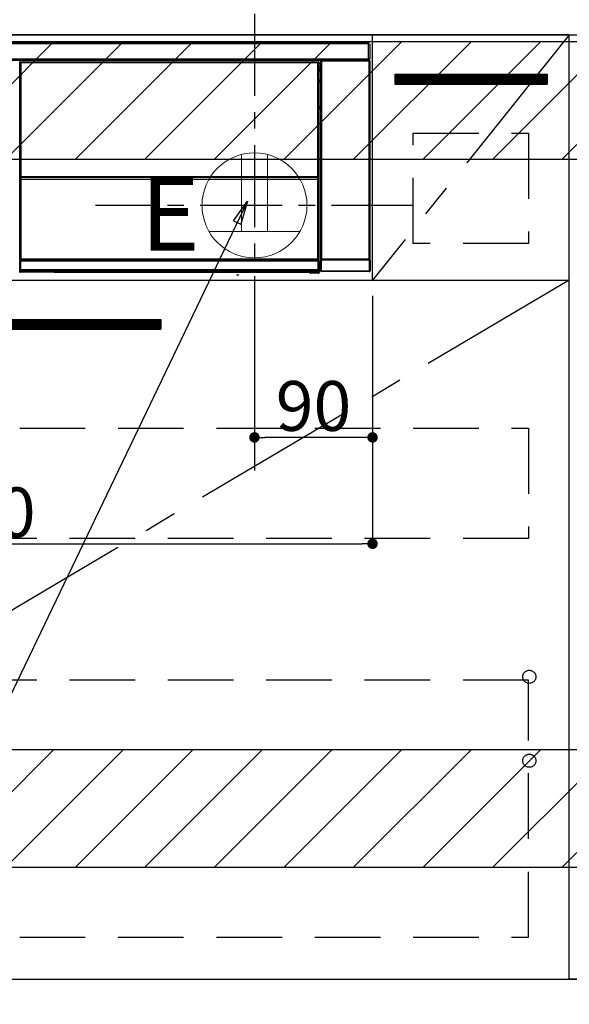
# Model space of a CAD drawing. Extents: x 83844 to 110317, y -11033 to -2163.
# Drawn here: x 100098 to 100517, y -8876 to -8125 of the extents above; entities that cross this region are included whole.
import ezdxf

# ---------------------------------------------------------------- set-up
doc = ezdxf.new("R2010")
doc.units = 0
doc.header["$LTSCALE"] = 50
doc.header["$MEASUREMENT"] = 0
doc.linetypes.add('CENTER', pattern=[2, 1.25, -0.25, 0.25, -0.25])
doc.linetypes.add('HIDDEN', pattern=[0.375, 0.25, -0.125])
doc.layers.get('0').update_dxf_attribs({"linetype": 'CONTINUOUS'})
doc.layers.get('DEFPOINTS').update_dxf_attribs({"color": 146, "linetype": 'CONTINUOUS'})
for name, color, linetype in [('120-キャビネット（外）', 7, 'CONTINUOUS'), ('121-キャビネット（中）', 253, 'HIDDEN'), ('122-扉', 6, 'CONTINUOUS'), ('123-扉向き', 231, 'CENTER'), ('126-甲板', 2, 'CONTINUOUS'), ('150-機器', 8, 'CONTINUOUS'), ('160-文字', 254, 'CONTINUOUS'), ('180-補助', 161, 'CONTINUOUS')]:
    doc.layers.add(name, color=color, linetype=linetype)
doc.styles.add('KH001', font='txt')
doc.styles.add('ＭＳ ゴシック', font='txt', dxfattribs={"height": 10})
doc.dimstyles.new('KH1xx015', dxfattribs={"dimscale": 10, "dimtxt": 3.8, "dimasz": 0.8, "dimexe": 0.3, "dimexo": 1.2, "dimgap": 0.5, "dimtad": 3, "dimdec": 1, "dimdsep": 46, "dimlunit": 6, "dimtxsty": 'KH001', "dimblk": 'DOT', "dimcen": 1, "dimdle": 1, "dimclrd": 256, "dimclre": 256, "dimclrt": 256, "dimadec": 0, "dimazin": 0, "dimtfac": 1, "dimtdec": 1, "dimtix": 1, "dimtmove": 2, "dimatfit": 3, "dimldrblk": 'CLOSEDBLANK', "dimfxl": 1, "dimtolj": 1, "dimtzin": 0, "dimlwd": -1, "dimlwe": -1, "dimarcsym": 0})
doc.dimstyles.new('KH1xx030', dxfattribs={"dimscale": 30, "dimtxt": 2, "dimasz": 0.6, "dimexe": 0.3, "dimexo": 1.2, "dimgap": 0.5, "dimtad": 3, "dimdec": 1, "dimdsep": 46, "dimlunit": 6, "dimtxsty": 'KH001', "dimblk": 'DOT', "dimcen": 1, "dimdle": 1, "dimclrd": 256, "dimclre": 256, "dimclrt": 256, "dimadec": 0, "dimazin": 0, "dimtfac": 1, "dimtdec": 1, "dimtix": 1, "dimtmove": 2, "dimatfit": 3, "dimldrblk": 'CLOSEDBLANK', "dimfxl": 1, "dimtolj": 1, "dimtzin": 0, "dimlwd": -1, "dimlwe": -1, "dimarcsym": 0})
pattern_1 = [(45, (-142593.97, 6455.945), (-26.5165043, 26.5165043), [])]
pattern_2 = [(45, (-142593.97, 5915.945), (-26.5165043, 26.5165043), [])]

# ---------------------------------------------------------------- blocks, each defined once
blk = doc.blocks.new('_Dot')
at = {"color": 0, "linetype": 'ByBlock', "lineweight": -2}
blk.add_line((-0.5, 0), (-1, 0), dxfattribs=at)
at = {"color": 0, "linetype": 'ByBlock', "const_width": 0.5}
blk.add_lwpolyline([(-0.25, 0, 1), (0.25, 0, 1)], format="xyb", close=True, dxfattribs=at)
blk = doc.blocks.new('*D93')
at = {"layer": 'DEFPOINTS', "transparency": 16777216}
for p, q in [((100277.16, -8335.95), (100277.16, -8446.92)), ((100367.16, -8335.95), (100367.16, -8446.92)), ((100359.16, -8443.92), (100285.16, -8443.92))]:
    blk.add_line(p, q, dxfattribs=at)
at = {"layer": 'DEFPOINTS', "color": 0, "transparency": 16777216}
for p in [(100277.16, -8323.95), (100367.16, -8323.95), (100277.16, -8443.92)]:
    blk.add_point(p, dxfattribs=at)
at = {"layer": 'DEFPOINTS', "transparency": 16777216, "xscale": 8, "yscale": 8, "zscale": 8, "rotation": 180}
blk.add_blockref('_Dot', (100277.16, -8443.92), dxfattribs=at)
at = {"layer": 'DEFPOINTS', "transparency": 16777216, "xscale": 8, "yscale": 8, "zscale": 8}
blk.add_blockref('_Dot', (100367.16, -8443.92), dxfattribs=at)
at = {"layer": 'DEFPOINTS', "transparency": 16777216, "insert": (100322.16, -8419.92), "char_height": 38, "attachment_point": 5, "style": 'KH001'}
blk.add_mtext('\\A1;90', dxfattribs=at)
blk = doc.blocks.new('_ClosedBlank')
at = {"color": 0, "linetype": 'ByBlock', "lineweight": -2}
for p, q in [((-1, 0.167), (0, 0)), ((-1, 0.167), (-1, -0.167)), ((0, 0), (-1, -0.167))]:
    blk.add_line(p, q, dxfattribs=at)
blk = doc.blocks.new('*D94')
at = {"layer": 'DEFPOINTS', "transparency": 16777216}
for p, q in [((99767.16, -8335.95), (99767.16, -8528.03)), ((100367.16, -8335.95), (100367.16, -8528.03)), ((99775.16, -8525.03), (100359.16, -8525.03))]:
    blk.add_line(p, q, dxfattribs=at)
at = {"layer": 'DEFPOINTS', "color": 0, "transparency": 16777216}
for p in [(99767.16, -8323.95), (100367.16, -8323.95), (100367.16, -8525.03)]:
    blk.add_point(p, dxfattribs=at)
at = {"layer": 'DEFPOINTS', "transparency": 16777216, "xscale": 8, "yscale": 8, "zscale": 8, "rotation": 180}
blk.add_blockref('_Dot', (99767.16, -8525.03), dxfattribs=at)
at = {"layer": 'DEFPOINTS', "transparency": 16777216, "xscale": 8, "yscale": 8, "zscale": 8}
blk.add_blockref('_Dot', (100367.16, -8525.03), dxfattribs=at)
at = {"layer": 'DEFPOINTS', "transparency": 16777216, "insert": (100067.16, -8501.03), "char_height": 38, "attachment_point": 5, "style": 'KH001'}
blk.add_mtext('\\A1;600', dxfattribs=at)
blk = doc.blocks.new('HT-F6S_S')
at = {"layer": '150-機器', "color": 13, "linetype": 'Continuous'}
for p, q in [((-296.8, -45.78), (296.8, -45.78)), ((296.8, -46.88), (-296.8, -46.88)), ((296.8, -45.78), (296.8, -46.88)), ((296.8, -46.88), (296.8, -46.98)), ((296.8, -46.98), (296.9, -46.98)), ((296.9, -58.28), (296.9, -46.98)), ((296.9, -46.98), (298, -46.98)), ((298, -46.98), (298, -58.28)), ((-296.8, -58.38), (296.8, -58.38)), ((296.8, -59.48), (-296.8, -59.48)), ((260.5, -60.14), (260.33, -59.98)), ((260.33, -59.98), (260.33, -90.43)), ((260.83, -59.48), (260.92, -59.56)), ((260.92, -59.48), (260.92, -59.56)), ((260.92, -59.56), (261, -59.64)), ((261, -59.64), (261, -60.14)), ((261, -59.64), (297.5, -59.64)), ((261.42, -59.57), (261.42, -59.48)), ((261.42, -59.57), (261.92, -59.57)), ((261.92, -59.57), (261.92, -59.48)), ((262.42, -59.56), (262.41, -59.48)), ((262.42, -59.56), (262.42, -59.48)), ((263.25, -59.53), (263.15, -59.48)), ((265.75, -59.53), (263.25, -59.53)), ((265.75, -59.48), (265.75, -59.53)), ((272.75, -59.53), (272.75, -59.48)), ((275.25, -59.53), (272.75, -59.53)), ((275.35, -59.48), (275.25, -59.53)), ((283.83, -59.49), (284.06, -59.6)), ((285.06, -59.61), (285.09, -59.61)), ((286.09, -59.6), (286.2, -59.55)), ((286.2, -59.48), (286.2, -59.55)), ((290.2, -59.55), (290.2, -59.48)), ((290.2, -59.55), (290.31, -59.6)), ((291.31, -59.61), (291.34, -59.61)), ((292.34, -59.6), (292.57, -59.49)), ((295.37, -59.48), (295.45, -59.57)), ((295.45, -59.57), (295.45, -59.48)), ((295.45, -59.57), (296.15, -59.57)), ((296.15, -59.57), (296.15, -59.48)), ((296.9, -58.28), (296.8, -58.28)), ((296.8, -58.28), (296.8, -58.38)), ((296.8, -58.38), (296.8, -59.48)), ((298, -58.28), (296.9, -58.28)), ((297.14, -58.28), (297.14, -59.56)), ((297.31, -59.54), (297.31, -58.28)), ((297.31, -59.54), (297.37, -59.48)), ((297.37, -58.28), (297.37, -59.48)), ((297.67, -59.48), (297.37, -59.48)), ((297.5, -59.64), (297.67, -59.48)), ((297.5, -60.14), (297.5, -59.64)), ((298.17, -59.98), (298, -60.14)), ((298.17, -219.91), (298.17, -59.98)), ((31.09, -61.19), (30.86, -60.96)), ((31.09, -152.19), (31.09, -61.19)), ((31.09, -61.19), (31.17, -61.19)), ((31.17, -61.27), (31.17, -211.5)), ((31.29, -61.39), (31.17, -61.27)), ((31.29, -147.43), (31.29, -61.39)), ((31.29, -61.39), (31.79, -61.39)), ((31.36, -60.46), (31.59, -60.69)), ((31.36, -60.46), (258.74, -60.46)), ((31.59, -60.69), (258.51, -60.69)), ((31.59, -60.69), (31.59, -60.77)), ((31.67, -60.77), (31.79, -60.89)), ((258.43, -60.77), (31.67, -60.77)), ((31.79, -61.39), (31.79, -60.89)), ((31.79, -60.89), (258.31, -60.89)), ((258.31, -61.39), (31.79, -61.39)), ((31.79, -61.39), (31.79, -147.43)), ((258.31, -60.89), (258.43, -60.77)), ((258.31, -61.39), (258.31, -60.89)), ((258.31, -147.43), (258.31, -61.39)), ((258.31, -61.39), (258.81, -61.39)), ((258.51, -60.69), (258.74, -60.46)), ((258.51, -60.69), (258.51, -60.77)), ((258.93, -61.27), (258.81, -61.39)), ((258.81, -61.39), (258.81, -147.43)), ((259.01, -61.19), (258.93, -61.19)), ((258.93, -61.27), (258.93, -75.9)), ((259.24, -60.96), (259.01, -61.19)), ((259.01, -61.19), (259.01, -73.91)), ((259.24, -62.01), (259.17, -62.08)), ((259.17, -62.08), (259.17, -66.48)), ((260.33, -63.7), (259.17, -63.7)), ((259.17, -65.1), (260.33, -65.1)), ((260.33, -66.3), (259.17, -66.3)), ((259.17, -66.48), (259.27, -66.59)), ((259.17, -67.1), (259.27, -67)), ((259.17, -67.1), (260.33, -67.1)), ((259.24, -60.96), (259.24, -62.01)), ((259.27, -67), (259.27, -66.59)), ((260.33, -66.9), (259.27, -66.9)), ((259.27, -67), (260.33, -67)), ((260.5, -210.75), (260.5, -60.14)), ((260.5, -60.14), (261, -60.14)), ((261, -60.14), (261, -210.75)), ((297.5, -60.14), (261, -60.14)), ((297.5, -210.75), (297.5, -60.14)), ((297.5, -60.14), (298, -60.14)), ((298, -60.14), (298, -210.75)), ((259.01, -73.91), (258.93, -73.91)), ((259.16, -74.57), (258.93, -74.57)), ((258.93, -74.59), (259.16, -74.59)), ((259.01, -73.91), (259.16, -74.06)), ((259.16, -74.06), (259.16, -67.6)), ((260.33, -67.6), (259.16, -67.6)), ((259.16, -74.07), (259.16, -74.06)), ((259.16, -74.07), (259.66, -74.07)), ((259.17, -74.56), (259.16, -74.57)), ((259.16, -74.57), (259.16, -74.57)), ((259.16, -75.59), (259.16, -74.57)), ((259.2, -74.53), (259.17, -74.56)), ((259.25, -74.48), (259.2, -74.53)), ((259.31, -74.42), (259.25, -74.48)), ((259.38, -74.34), (259.31, -74.42)), ((259.47, -74.26), (259.38, -74.34)), ((259.56, -74.16), (259.47, -74.26)), ((259.66, -74.07), (259.56, -74.16)), ((259.66, -74.07), (259.66, -75.59)), ((259.1, -76.07), (258.93, -75.9)), ((259.1, -76.07), (259.1, -94.33)), ((260.33, -76.07), (259.1, -76.07)), ((259.16, -75.59), (259.66, -75.59)), ((259.66, -75.59), (259.66, -76.07)), ((259.66, -75.59), (260.33, -75.59)), ((258.93, -94.5), (259.1, -94.33)), ((258.93, -94.5), (258.93, -211)), ((260.33, -95.81), (258.93, -95.81)), ((258.93, -95.83), (260.33, -95.83)), ((258.93, -96.49), (259.01, -96.49)), ((259.16, -96.34), (259.01, -96.49)), ((259.01, -96.49), (259.01, -152.19)), ((259.1, -94.33), (260.33, -94.33)), ((259.16, -96.34), (259.16, -96.33)), ((260.33, -96.33), (259.16, -96.33)), ((259.16, -218.3), (259.16, -96.34)), ((260.33, -95.82), (260.33, -94.33)), ((31.29, -148.01), (31.29, -147.43)), ((31.79, -147.43), (31.29, -147.43)), ((31.79, -148.01), (31.29, -148.01)), ((31.34, -150.27), (31.31, -149.01)), ((31.31, -149.01), (31.31, -149.01)), ((31.79, -147.43), (31.79, -148.01)), ((31.79, -148.01), (258.31, -148.01)), ((31.81, -148.67), (31.81, -148.51)), ((31.81, -148.51), (258.29, -148.51)), ((31.81, -148.51), (31.81, -148.51)), ((258.29, -148.51), (31.81, -148.51)), ((31.81, -148.67), (31.84, -149.93)), ((258.29, -148.67), (31.81, -148.67)), ((31.84, -149.93), (31.84, -150.27)), ((31.84, -149.93), (258.27, -149.93)), ((258.27, -149.93), (258.29, -148.67)), ((258.27, -149.93), (258.27, -150.27)), ((258.29, -148.67), (258.29, -148.51)), ((258.29, -148.51), (258.29, -148.51)), ((258.31, -148.01), (258.31, -147.43)), ((258.81, -147.43), (258.31, -147.43)), ((258.81, -148.01), (258.31, -148.01)), ((258.79, -149.01), (258.76, -150.27)), ((258.79, -149.01), (258.79, -149.01)), ((258.81, -147.43), (258.81, -148.01)), ((31.09, -211.54), (31.09, -152.19)), ((31.09, -152.19), (31.17, -152.19)), ((31.84, -150.27), (31.34, -150.27)), ((31.34, -211.33), (31.34, -150.27)), ((258.27, -150.27), (31.84, -150.27)), ((31.84, -150.27), (31.84, -210.83)), ((258.27, -210.83), (258.27, -150.27)), ((258.76, -150.27), (258.27, -150.27)), ((258.76, -150.27), (258.76, -210.83)), ((258.93, -152.19), (259.01, -152.19)), ((259.01, -152.19), (259.01, -211.54)), ((260.33, -170.46), (260.33, -219.91)), ((31.59, -211.54), (31.09, -211.54)), ((31.15, -212.54), (31.11, -212.54)), ((31.15, -219.32), (31.15, -212.54)), ((31.65, -212.54), (31.15, -212.54)), ((31.34, -211.33), (31.17, -211.5)), ((258.43, -211.5), (31.17, -211.5)), ((31.34, -211.33), (31.35, -211.32)), ((258.27, -211.33), (31.34, -211.33)), ((31.35, -211.32), (31.38, -211.29)), ((31.38, -211.29), (31.42, -211.25)), ((31.42, -211.25), (31.48, -211.18)), ((31.48, -211.18), (31.56, -211.11)), ((31.56, -211.11), (31.65, -211.02)), ((31.59, -211.5), (31.59, -211.54)), ((31.59, -211.54), (258.51, -211.54)), ((31.61, -212.04), (31.65, -212.04)), ((31.65, -211.02), (31.74, -210.93)), ((31.65, -212.04), (31.65, -212.54)), ((31.65, -212.04), (258.45, -212.04)), ((31.65, -212.54), (31.65, -218.83)), ((258.45, -212.54), (31.65, -212.54)), ((31.74, -210.93), (31.84, -210.83)), ((31.84, -210.83), (258.27, -210.83)), ((258.27, -210.83), (258.76, -210.83)), ((258.27, -211.33), (258.27, -210.83)), ((258.43, -211.5), (258.27, -211.33)), ((258.45, -212.04), (258.45, -212.54)), ((258.45, -212.04), (258.49, -212.04)), ((258.45, -218.83), (258.45, -212.54)), ((258.95, -212.54), (258.45, -212.54)), ((258.51, -211.54), (258.51, -211.49)), ((259.01, -211.54), (258.51, -211.54)), ((258.76, -210.83), (258.93, -211)), ((258.95, -212.54), (258.95, -219.32)), ((258.99, -212.54), (258.95, -212.54)), ((260.93, -211.81), (260.43, -211.81)), ((260.43, -219.82), (260.43, -211.81)), ((260.44, -210.81), (260.5, -210.75)), ((260.5, -210.75), (261, -210.75)), ((297.57, -211.81), (260.93, -211.81)), ((260.93, -211.81), (260.93, -219.82)), ((261, -211.25), (260.94, -211.31)), ((260.94, -211.31), (297.56, -211.31)), ((261, -210.75), (297.5, -210.75)), ((261, -211.25), (261, -210.75)), ((297.5, -211.25), (261, -211.25)), ((297.5, -210.75), (297.5, -211.25)), ((297.5, -210.75), (298, -210.75)), ((297.56, -211.31), (297.5, -211.25)), ((298.07, -211.81), (297.57, -211.81)), ((297.57, -219.82), (297.57, -211.81)), ((298, -210.75), (298.06, -210.81)), ((298.07, -211.81), (298.07, -219.82)), ((30.84, -220.49), (31.2, -220.13)), ((31.2, -219.37), (31.15, -219.32)), ((31.2, -220.13), (31.2, -219.37)), ((31.2, -219.37), (31.7, -219.37)), ((31.2, -220.13), (31.7, -220.13)), ((31.7, -220.63), (31.34, -220.99)), ((57.4, -220.99), (31.34, -220.99)), ((31.66, -218.83), (31.65, -218.83)), ((31.66, -218.83), (31.7, -218.87)), ((31.66, -218.83), (258.44, -218.83)), ((31.7, -219.37), (31.7, -218.87)), ((31.7, -218.87), (258.4, -218.87)), ((258.4, -219.37), (31.7, -219.37)), ((31.7, -219.37), (31.7, -220.13)), ((31.7, -220.13), (258.4, -220.13)), ((31.7, -220.63), (31.7, -220.13)), ((258.4, -220.63), (31.7, -220.63)), ((57.4, -220.99), (57.4, -221)), ((57.4, -221), (252.27, -221)), ((74.03, -220.71), (74.02, -220.94)), ((74.02, -220.94), (231.88, -220.94)), ((231.87, -220.71), (74.03, -220.71)), ((196.31, -223.11), (198.05, -222.92)), ((231.88, -220.94), (231.87, -220.71)), ((252.27, -221.3), (252.27, -220.96)), ((252.77, -221.3), (252.27, -221.3)), ((252.77, -220.95), (258.72, -220.95)), ((252.77, -220.95), (252.77, -221.3)), ((252.77, -221.3), (252.77, -221.8)), ((252.77, -221.3), (258.73, -221.3)), ((258.73, -221.8), (252.77, -221.8)), ((258.4, -218.87), (258.44, -218.83)), ((258.4, -219.37), (258.4, -218.87)), ((258.4, -220.13), (258.4, -219.37)), ((258.4, -219.37), (258.9, -219.37)), ((258.4, -220.13), (258.9, -220.13)), ((258.4, -220.63), (258.4, -220.13)), ((258.72, -220.95), (258.4, -220.63)), ((258.45, -218.83), (258.44, -218.83)), ((258.72, -220.95), (258.73, -220.95)), ((258.73, -221.3), (258.73, -220.95)), ((258.73, -221.8), (258.73, -221.3)), ((259.23, -221.3), (258.73, -221.3)), ((258.77, -221.8), (258.73, -221.8)), ((258.95, -219.32), (258.9, -219.37)), ((258.9, -219.37), (258.9, -220.13)), ((258.9, -220.13), (259.23, -220.46)), ((259.16, -218.3), (260.33, -218.3)), ((259.17, -218.8), (259.27, -218.9)), ((260.33, -218.8), (259.17, -218.8)), ((259.23, -220.46), (259.23, -221.3)), ((259.23, -221.3), (259.27, -221.3)), ((259.27, -221.3), (259.27, -218.9)), ((260.33, -218.9), (259.27, -218.9)), ((260.33, -219.91), (260.43, -219.82)), ((260.93, -219.82), (260.43, -219.82)), ((260.93, -220.32), (260.83, -220.41)), ((297.67, -220.41), (260.83, -220.41)), ((260.93, -219.82), (260.93, -220.32)), ((260.93, -219.82), (297.57, -219.82)), ((297.57, -220.32), (260.93, -220.32)), ((297.57, -220.32), (297.57, -219.82)), ((298.07, -219.82), (297.57, -219.82)), ((297.67, -220.41), (297.57, -220.32)), ((298.07, -219.82), (298.17, -219.91))]:
    blk.add_line(p, q, dxfattribs=at)
for points in [[(260.83, -59.48), (260.77, -59.49), (260.71, -59.5), (260.65, -59.52), (260.59, -59.54), (260.54, -59.58), (260.49, -59.62), (260.45, -59.66), (260.41, -59.71), (260.38, -59.77), (260.36, -59.82), (260.34, -59.88), (260.34, -59.95), (260.33, -59.98)], [(265.75, -59.53), (265.78, -59.54), (265.86, -59.54), (265.99, -59.54), (266.18, -59.55), (266.41, -59.55), (266.69, -59.55), (267.01, -59.56), (267.36, -59.56), (267.74, -59.56), (268.15, -59.56), (268.57, -59.56), (269, -59.56), (269.44, -59.56), (269.87, -59.56), (270.3, -59.56), (270.71, -59.56), (271.09, -59.56), (271.45, -59.56), (271.77, -59.55), (272.05, -59.55), (272.29, -59.55), (272.49, -59.55), (272.63, -59.54), (272.71, -59.54), (272.75, -59.53), (272.75, -59.53)], [(283.83, -59.49), (283.82, -59.49), (283.8, -59.49), (283.76, -59.49), (283.7, -59.49), (283.63, -59.48), (283.55, -59.48), (283.46, -59.48), (283.36, -59.48), (283.25, -59.48), (283.13, -59.48), (283.01, -59.48), (282.89, -59.48), (282.83, -59.48)], [(284.06, -59.6), (284.07, -59.6), (284.1, -59.61), (284.14, -59.61), (284.19, -59.61), (284.26, -59.61), (284.34, -59.61), (284.43, -59.61), (284.53, -59.61), (284.64, -59.61), (284.76, -59.61), (284.88, -59.61), (285.01, -59.61), (285.06, -59.61)], [(285.09, -59.61), (285.22, -59.61), (285.34, -59.61), (285.46, -59.61), (285.57, -59.61), (285.68, -59.61), (285.78, -59.61), (285.86, -59.61), (285.94, -59.61), (286, -59.61), (286.04, -59.61), (286.08, -59.61), (286.09, -59.6), (286.09, -59.6)], [(286.2, -59.55), (286.21, -59.55), (286.25, -59.56), (286.33, -59.56), (286.43, -59.56), (286.56, -59.56), (286.71, -59.56), (286.89, -59.56), (287.09, -59.57), (287.31, -59.57), (287.54, -59.57), (287.78, -59.57), (288.02, -59.57), (288.27, -59.57), (288.52, -59.57), (288.77, -59.57), (289, -59.57), (289.22, -59.57), (289.43, -59.56), (289.62, -59.56), (289.78, -59.56), (289.92, -59.56), (290.04, -59.56), (290.12, -59.56), (290.17, -59.55), (290.2, -59.55), (290.2, -59.55)], [(290.31, -59.6), (290.32, -59.6), (290.34, -59.61), (290.38, -59.61), (290.44, -59.61), (290.5, -59.61), (290.59, -59.61), (290.68, -59.61), (290.78, -59.61), (290.89, -59.61), (291.01, -59.61), (291.13, -59.61), (291.25, -59.61), (291.31, -59.61)], [(291.34, -59.61), (291.46, -59.61), (291.59, -59.61), (291.71, -59.61), (291.82, -59.61), (291.92, -59.61), (292.02, -59.61), (292.11, -59.61), (292.18, -59.61), (292.24, -59.61), (292.29, -59.61), (292.32, -59.61), (292.34, -59.6), (292.34, -59.6)], [(293.57, -59.48), (293.44, -59.48), (293.32, -59.48), (293.2, -59.48), (293.09, -59.48), (292.98, -59.48), (292.89, -59.48), (292.8, -59.48), (292.73, -59.49), (292.66, -59.49), (292.62, -59.49), (292.59, -59.49), (292.57, -59.49), (292.57, -59.49)], [(296.15, -59.57), (296.27, -59.57), (296.39, -59.57), (296.51, -59.57), (296.63, -59.57), (296.73, -59.57), (296.83, -59.57), (296.91, -59.57), (296.99, -59.56), (297.05, -59.56), (297.09, -59.56), (297.13, -59.56), (297.14, -59.56)], [(297.14, -59.56), (297.31, -59.54)], [(298.17, -59.98), (298.16, -59.92), (298.15, -59.86), (298.13, -59.8), (298.1, -59.74), (298.07, -59.69), (298.03, -59.64), (297.99, -59.6), (297.94, -59.56), (297.88, -59.53), (297.82, -59.51), (297.76, -59.49), (297.7, -59.48), (297.67, -59.48)], [(31.36, -60.46), (31.3, -60.47), (31.24, -60.48), (31.18, -60.5), (31.12, -60.52), (31.07, -60.56), (31.02, -60.6), (30.98, -60.64), (30.94, -60.69), (30.91, -60.75), (30.89, -60.81), (30.87, -60.87), (30.86, -60.93), (30.86, -60.96)], [(31.67, -60.77), (31.61, -60.77), (31.55, -60.78), (31.49, -60.8), (31.43, -60.83), (31.38, -60.86), (31.33, -60.9), (31.29, -60.95), (31.25, -61), (31.22, -61.05), (31.19, -61.11), (31.18, -61.17), (31.17, -61.23), (31.17, -61.27)], [(258.93, -61.27), (258.93, -61.21), (258.92, -61.15), (258.9, -61.09), (258.87, -61.03), (258.84, -60.98), (258.8, -60.93), (258.75, -60.89), (258.7, -60.85), (258.65, -60.82), (258.59, -60.79), (258.53, -60.78), (258.47, -60.77), (258.43, -60.77)], [(259.24, -60.96), (259.23, -60.9), (259.22, -60.84), (259.2, -60.78), (259.18, -60.72), (259.14, -60.67), (259.1, -60.62), (259.06, -60.58), (259.01, -60.54), (258.95, -60.51), (258.89, -60.49), (258.83, -60.47), (258.77, -60.46), (258.74, -60.46)], [(259.17, -67.1), (259.17, -67.11), (259.17, -67.12), (259.16, -67.14), (259.16, -67.17), (259.16, -67.2), (259.16, -67.24), (259.16, -67.29), (259.16, -67.34), (259.16, -67.4), (259.16, -67.45), (259.16, -67.51), (259.16, -67.58), (259.16, -67.6)], [(258.93, -74.49), (258.98, -74.45), (259.03, -74.41), (259.06, -74.36), (259.1, -74.3), (259.12, -74.25), (259.14, -74.19), (259.16, -74.13), (259.16, -74.07)], [(259.16, -96.33), (259.15, -96.27), (259.14, -96.21), (259.12, -96.15), (259.1, -96.09), (259.06, -96.04), (259.02, -95.99), (258.98, -95.95), (258.93, -95.91)], [(31.29, -148.01), (31.29, -148.13), (31.29, -148.26), (31.29, -148.37), (31.29, -148.49), (31.29, -148.59), (31.3, -148.69), (31.3, -148.78), (31.3, -148.85), (31.3, -148.91), (31.3, -148.96), (31.31, -148.99), (31.31, -149.01), (31.31, -149.01)], [(31.79, -148.01), (31.79, -148.07), (31.79, -148.13), (31.79, -148.19), (31.79, -148.25), (31.79, -148.3), (31.8, -148.35), (31.8, -148.39), (31.8, -148.43), (31.8, -148.46), (31.8, -148.48), (31.81, -148.5), (31.81, -148.51), (31.81, -148.51)], [(258.29, -148.51), (258.29, -148.5), (258.3, -148.49), (258.3, -148.47), (258.3, -148.44), (258.3, -148.41), (258.3, -148.37), (258.3, -148.32), (258.31, -148.27), (258.31, -148.22), (258.31, -148.16), (258.31, -148.1), (258.31, -148.04), (258.31, -148.01)], [(258.79, -149.01), (258.79, -149), (258.8, -148.97), (258.8, -148.93), (258.8, -148.88), (258.8, -148.81), (258.8, -148.73), (258.8, -148.64), (258.81, -148.53), (258.81, -148.42), (258.81, -148.31), (258.81, -148.19), (258.81, -148.06), (258.81, -148.01)], [(31.09, -211.54), (31.09, -211.66), (31.09, -211.79), (31.1, -211.91), (31.1, -212.02), (31.1, -212.12), (31.1, -212.22), (31.1, -212.31), (31.1, -212.38), (31.1, -212.44), (31.11, -212.49), (31.11, -212.52), (31.11, -212.54), (31.11, -212.54)], [(31.59, -211.54), (31.59, -211.6), (31.59, -211.66), (31.6, -211.72), (31.6, -211.78), (31.6, -211.83), (31.6, -211.88), (31.6, -211.92), (31.6, -211.96), (31.6, -211.99), (31.61, -212.01), (31.61, -212.03), (31.61, -212.04), (31.61, -212.04)], [(258.43, -211.5), (258.49, -211.5), (258.55, -211.48), (258.61, -211.47), (258.67, -211.44), (258.72, -211.41), (258.77, -211.37), (258.81, -211.32), (258.85, -211.27), (258.88, -211.22), (258.91, -211.16), (258.92, -211.1), (258.93, -211.04), (258.93, -211)], [(258.49, -212.04), (258.49, -212.04), (258.49, -212.02), (258.49, -212), (258.5, -211.98), (258.5, -211.95), (258.5, -211.91), (258.5, -211.86), (258.5, -211.81), (258.5, -211.76), (258.51, -211.7), (258.51, -211.64), (258.51, -211.58), (258.51, -211.54)], [(258.99, -212.54), (258.99, -212.53), (258.99, -212.51), (258.99, -212.47), (259, -212.42), (259, -212.35), (259, -212.27), (259, -212.18), (259, -212.08), (259, -211.97), (259, -211.85), (259.01, -211.73), (259.01, -211.61), (259.01, -211.54)], [(260.44, -210.81), (260.44, -210.82), (260.44, -210.84), (260.44, -210.88), (260.44, -210.93), (260.43, -211), (260.43, -211.08), (260.43, -211.17), (260.43, -211.27), (260.43, -211.38), (260.43, -211.5), (260.43, -211.62), (260.43, -211.75), (260.43, -211.81)], [(260.94, -211.31), (260.94, -211.31), (260.94, -211.32), (260.94, -211.34), (260.94, -211.37), (260.93, -211.4), (260.93, -211.44), (260.93, -211.49), (260.93, -211.54), (260.93, -211.6), (260.93, -211.65), (260.93, -211.71), (260.93, -211.78), (260.93, -211.81)], [(297.57, -211.81), (297.57, -211.74), (297.57, -211.68), (297.57, -211.62), (297.57, -211.57), (297.57, -211.51), (297.57, -211.47), (297.57, -211.42), (297.56, -211.39), (297.56, -211.36), (297.56, -211.33), (297.56, -211.32), (297.56, -211.31), (297.56, -211.31)], [(298.07, -211.81), (298.07, -211.68), (298.07, -211.56), (298.07, -211.44), (298.07, -211.33), (298.07, -211.22), (298.07, -211.13), (298.07, -211.04), (298.06, -210.97), (298.06, -210.91), (298.06, -210.86), (298.06, -210.83), (298.06, -210.81), (298.06, -210.81)], [(30.84, -220.49), (30.84, -220.55), (30.85, -220.62), (30.87, -220.67), (30.9, -220.73), (30.93, -220.78), (30.97, -220.83), (31.02, -220.88), (31.07, -220.91), (31.12, -220.94), (31.18, -220.97), (31.24, -220.98), (31.3, -220.99), (31.34, -220.99)], [(31.65, -218.83), (31.59, -218.84), (31.53, -218.85), (31.47, -218.87), (31.41, -218.9), (31.36, -218.93), (31.31, -218.97), (31.27, -219.01), (31.23, -219.06), (31.2, -219.12), (31.18, -219.18), (31.16, -219.24), (31.15, -219.3), (31.15, -219.32)], [(252.77, -220.95), (252.71, -220.95), (252.65, -220.95), (252.59, -220.95), (252.53, -220.95), (252.48, -220.95), (252.43, -220.95), (252.39, -220.95), (252.35, -220.95), (252.32, -220.95), (252.3, -220.95), (252.28, -220.95), (252.27, -220.96), (252.27, -220.96)], [(258.95, -219.32), (258.94, -219.26), (258.93, -219.2), (258.91, -219.14), (258.88, -219.09), (258.85, -219.04), (258.81, -218.99), (258.76, -218.95), (258.71, -218.91), (258.66, -218.88), (258.6, -218.86), (258.54, -218.84), (258.47, -218.83), (258.45, -218.83)], [(258.73, -220.95), (258.79, -220.94), (258.85, -220.93), (258.91, -220.91), (258.97, -220.88), (259.02, -220.85), (259.07, -220.81), (259.11, -220.76), (259.15, -220.71), (259.18, -220.66), (259.2, -220.6), (259.22, -220.54), (259.23, -220.48), (259.23, -220.46)], [(258.77, -221.8), (258.83, -221.8), (258.89, -221.78), (258.95, -221.77), (259.01, -221.74), (259.06, -221.71), (259.11, -221.67), (259.16, -221.62), (259.19, -221.57), (259.22, -221.52), (259.25, -221.46), (259.26, -221.4), (259.27, -221.34), (259.27, -221.3)], [(259.16, -218.3), (259.16, -218.36), (259.16, -218.42), (259.16, -218.48), (259.16, -218.54), (259.16, -218.59), (259.16, -218.64), (259.16, -218.68), (259.16, -218.72), (259.16, -218.75), (259.17, -218.77), (259.17, -218.79), (259.17, -218.8), (259.17, -218.8)], [(260.33, -219.91), (260.34, -219.98), (260.35, -220.04), (260.37, -220.1), (260.4, -220.15), (260.43, -220.21), (260.47, -220.25), (260.51, -220.3), (260.56, -220.33), (260.62, -220.36), (260.68, -220.39), (260.74, -220.4), (260.8, -220.41), (260.83, -220.41)], [(297.67, -220.41), (297.73, -220.41), (297.79, -220.4), (297.85, -220.38), (297.91, -220.35), (297.96, -220.32), (298.01, -220.28), (298.05, -220.23), (298.09, -220.18), (298.12, -220.13), (298.14, -220.07), (298.16, -220.01), (298.16, -219.95), (298.17, -219.91)]]:
    blk.add_lwpolyline(points, dxfattribs=at)
for centre, radius, start, end in [((261, -60.14), 0.5, 90.00759, 179.99113), ((261.29, -44.94), 14.63, 268.52497, 270.48381), ((262.05, -45.24), 14.33, 269.50017, 271.49959), ((297.5, -60.14), 0.5, 0.00693, 89.99435), ((31.59, -61.19), 0.5, 90.02082, 179.97961), ((31.79, -61.39), 0.5, 90.02082, 179.97961), ((258.31, -61.39), 0.5, 0.02325, 89.97761), ((258.51, -61.19), 0.5, 0.01839, 89.98246), ((258.51, -73.91), 0.5, 328.23386, 359.98596), ((259.66, -75.59), 0.5, 180, 252.77268), ((258.51, -96.49), 0.5, 0.01404, 31.76614), ((31.81, -149.01), 0.5, 90.02125, 179.98003), ((31.81, -149.01), 0.5, 90.01935, 179.98022), ((31.75, -149.11), 0.452, 82.4823, 167.0985), ((31.78, -150.37), 0.452, 82.48137, 167.09943), ((258.32, -150.37), 0.452, 12.90287, 97.51754), ((258.29, -149.01), 0.5, 0.01797, 89.97862), ((258.29, -149.01), 0.5, 0.01796, 89.98033), ((258.35, -149.11), 0.452, 12.89521, 97.52199), ((31.61, -212.54), 0.5, 90.00622, 180.00338), ((31.65, -212.54), 0.5, 90.00601, 180.0036), ((258.26, -210.83), 0.5, 270.02111, 359.97719), ((258.45, -212.54), 0.5, 0, 90), ((258.49, -212.54), 0.5, 0, 90), ((260.94, -210.81), 0.5, 180.00349, 269.9931), ((261, -210.75), 0.5, 180.00717, 269.99454), ((297.5, -210.75), 0.5, 270, 359.99477), ((297.56, -210.81), 0.5, 270.00886, 359.99114), ((31.7, -219.37), 0.5, 90.01911, 179.98025), ((31.7, -220.13), 0.5, 180.02146, 269.97918), ((252.77, -221.3), 0.5, 180, 270), ((258.4, -219.37), 0.5, 0.02281, 89.9789), ((258.4, -220.13), 0.5, 270.02282, 359.97547), ((258.73, -221.3), 0.5, 270, 0.00742), ((260.93, -219.82), 0.5, 180.0096, 269.99211), ((297.57, -219.82), 0.5, 270.00595, 359.99234)]:
    blk.add_arc(centre, radius, start, end, dxfattribs=at)
blk = doc.blocks.new('ｺﾝｾﾝﾄ 展開用')
at = {"layer": '160-文字', "color": 4, "linetype": 'Continuous', "lineweight": 20}
for p, q in [((-20, 34.64), (-20, -34.64)), ((38.73, 10), (-20, 10)), ((38.73, -10), (-20, -10))]:
    blk.add_line(p, q, dxfattribs=at)
blk.add_circle((0, 0), 40, dxfattribs=at)

msp = doc.modelspace()

# ---------------------------------------------------------------- hatches: boundary and pattern name
at = {"layer": '122-扉'}
h = msp.add_hatch(dxfattribs=at)
h.set_pattern_fill('ANSI31', color=256, style=0)
h.set_pattern_definition([(45, (-81448.85106, -13193.01909), (-0.08838834765, 0.08838834765), [])])
edge = h.paths.add_edge_path()
edge.add_line((100384.16, -8166.95), (100500.16, -8166.95))
edge.add_line((100500.16, -8166.95), (100500.16, -8174.45))
edge.add_line((100384.16, -8174.45), (100500.16, -8174.45))
edge.add_line((100384.16, -8166.95), (100384.16, -8174.45))
h = msp.add_hatch(dxfattribs=at)
h.set_pattern_fill('ANSI31', color=256, style=0)
h.set_pattern_definition([(45, (-81321.91934, -13390.90687), (-0.08838834765, 0.08838834765), [])])
edge = h.paths.add_edge_path()
edge.add_line((99928.66, -8353.95), (100205.66, -8353.95))
edge.add_line((100205.66, -8353.95), (100205.66, -8361.45))
edge.add_line((99928.66, -8361.45), (100205.66, -8361.45))
edge.add_line((99928.66, -8353.95), (99928.66, -8361.45))
at = {"layer": '180-補助'}
h = msp.add_hatch(dxfattribs=at)
h.set_pattern_fill('ANSI31', color=13, scale=300, style=0)
h.set_pattern_definition(pattern_1)
h.paths.add_polyline_path([(99595.16, -8141.95), (102336.16, -8141.95), (102336.16, -8231.95), (99595.16, -8231.95)])
h = msp.add_hatch(dxfattribs=at)
h.set_pattern_fill('ANSI31', color=13, scale=300, style=0)
h.set_pattern_definition(pattern_1)
h.paths.add_polyline_path([(99595.16, -8141.95), (102336.16, -8141.95), (102336.16, -8231.95), (99595.16, -8231.95)])
h = msp.add_hatch(dxfattribs=at)
h.set_pattern_fill('ANSI31', color=13, scale=300, style=0)
h.set_pattern_definition(pattern_2)
h.paths.add_polyline_path([(99595.16, -8681.95), (102336.16, -8681.95), (102336.16, -8771.95), (99595.16, -8771.95)])
h = msp.add_hatch(dxfattribs=at)
h.set_pattern_fill('ANSI31', color=13, scale=300, style=0)
h.set_pattern_definition(pattern_2)
h.paths.add_polyline_path([(99595.16, -8681.95), (102336.16, -8681.95), (102336.16, -8771.95), (99595.16, -8771.95)])

# ---------------------------------------------------------------- linework, layer by layer
at = {"layer": '120-キャビネット（外）', "color": 6}
for points in [[(100517.16, -8136.95), (99617.16, -8136.95), (99617.16, -8856.95), (100517.16, -8856.95)], [(100817.16, -8856.95), (100517.16, -8856.95), (100517.16, -8136.95), (100817.16, -8136.95)], [(99617.16, -8856.95), (100817.16, -8856.95), (100817.16, -8956.95), (99617.16, -8956.95)]]:
    msp.add_lwpolyline(points, close=True, dxfattribs=at)
at = {"layer": '121-キャビネット（中）', "color": 13, "ltscale": 4}
for points in [[(100398.16, -8211.95), (100486.16, -8211.95), (100486.16, -8295.95), (100398.16, -8295.95)], [(99648.16, -8436.95), (100486.16, -8436.95), (100486.16, -8520.95), (99648.16, -8520.95)], [(100486.16, -8629.05), (99648.16, -8629.05), (99648.16, -8825.05), (100486.16, -8825.05)]]:
    msp.add_lwpolyline(points, close=True, dxfattribs=at)
for centre in [(100486.66, -8626.45), (100486.66, -8690.45), (100486.66, -8690.45)]:
    msp.add_circle(centre, 5, dxfattribs=at)
at = {"layer": '122-扉'}
for p, q in [((100367.16, -8323.95), (100367.16, -8136.95)), ((100517.16, -8323.95), (100517.16, -8136.95)), ((100384.16, -8166.95), (100500.16, -8166.95)), ((100384.16, -8166.95), (100384.16, -8174.45)), ((100500.16, -8166.95), (100500.16, -8174.45)), ((100384.16, -8174.45), (100500.16, -8174.45)), ((99617.16, -8323.95), (100517.16, -8323.95)), ((99928.66, -8353.95), (100205.66, -8353.95)), ((100205.66, -8353.95), (100205.66, -8361.45)), ((99928.66, -8361.45), (100205.66, -8361.45))]:
    msp.add_line(p, q, dxfattribs=at)
at = {"layer": '123-扉向き', "ltscale": 2}
for p, q in [((100517.16, -8136.95), (100367.16, -8323.95)), ((100517.16, -8323.95), (99617.16, -8856.95))]:
    msp.add_line(p, q, dxfattribs=at)
at = {"layer": '126-甲板'}
msp.add_lwpolyline([(102339.16, -8096.95), (99595.16, -8096.95), (99595.16, -8136.95), (102339.16, -8136.95)], close=True, dxfattribs=at)
at = {"layer": '180-補助', "color": 13}
for points in [[(99595.16, -8141.95), (102336.16, -8141.95), (102336.16, -8231.95), (99595.16, -8231.95)], [(99595.16, -8141.95), (102336.16, -8141.95), (102336.16, -8231.95), (99595.16, -8231.95)], [(99595.16, -8681.95), (102336.16, -8681.95), (102336.16, -8771.95), (99595.16, -8771.95)], [(99595.16, -8681.95), (102336.16, -8681.95), (102336.16, -8771.95), (99595.16, -8771.95)]]:
    msp.add_lwpolyline(points, close=True, dxfattribs=at)
at = {"layer": 'DEFPOINTS', "linetype": 'CENTER'}
for p, q in [((100277.16, -8020.97), (100277.16, -8469.26)), ((100398.34, -8266.95), (100155.98, -8266.95))]:
    msp.add_line(p, q, dxfattribs=at)

# ---------------------------------------------------------------- block references
at = {"layer": '150-機器'}
msp.add_blockref('HT-F6S_S', (100067.16, -8096.95), dxfattribs=at)
at = {"layer": '160-文字', "rotation": 90}
msp.add_blockref('ｺﾝｾﾝﾄ 展開用', (100277.16, -8266.95), dxfattribs=at)

# ---------------------------------------------------------------- texts
at = {"layer": '160-文字', "color": 4, "lineweight": 0, "insert": (100190.4, -8245.41), "char_height": 56, "attachment_point": 1, "line_spacing_factor": 0.782827, "style": 'ＭＳ ゴシック'}
msp.add_mtext('E', dxfattribs=at)

# ---------------------------------------------------------------- dimensions: what is measured, and where the dimension line sits
at = {"layer": 'DEFPOINTS'}
for base, p1, p2, picture, middle in [((100367.16, -8525.03), (99767.16, -8323.95), (100367.16, -8323.95), '*D94', (100067.16, -8501.03)), ((100277.16, -8443.92), (100367.16, -8323.95), (100277.16, -8323.95), '*D93', (100322.16, -8419.92))]:
    dim = msp.add_linear_dim(base=base, p1=p1, p2=p2, dimstyle='KH1xx015', dxfattribs=at)
    dim.commit()
    dim.dimension.update_dxf_attribs({"geometry": picture, "text_midpoint": middle})

# ---------------------------------------------------------------- leaders
at = {"layer": '160-文字', "annotation_type": 0, "has_hookline": 1, "hookline_direction": 1, "text_width": 1397.06}
msp.add_leader([(100271.72, -8263.85), (99459.23, -9958.56), (99441.23, -9958.56)], dimstyle='KH1xx030', override={"dimgap": 0.5, "dimtad": 1}, dxfattribs=at)

doc.saveas('drawing.dxf')
